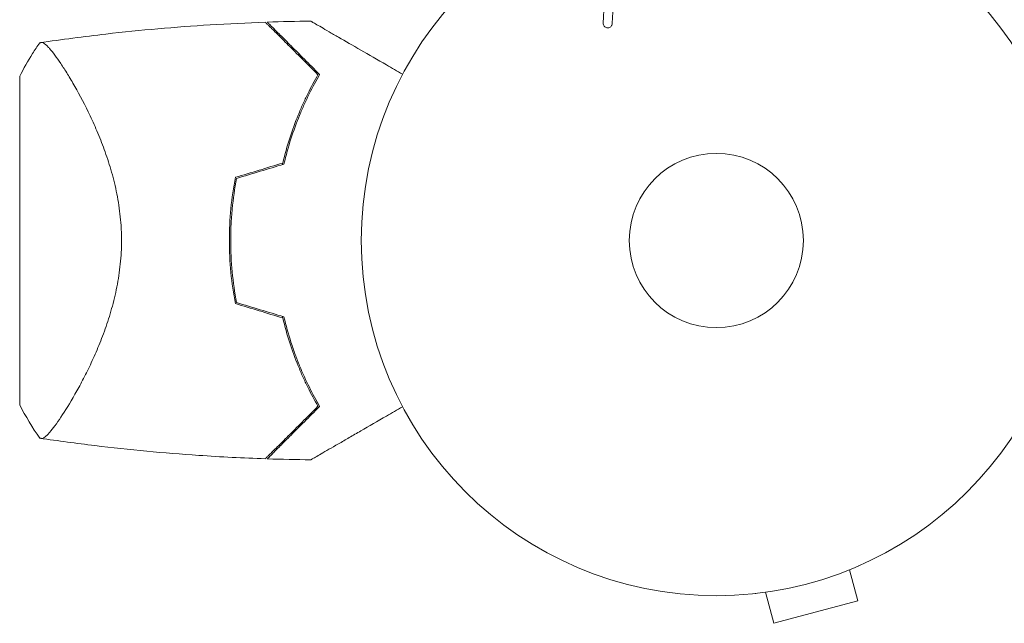
# Model space of a CAD drawing. Units: millimetres. Extents: x -4367 to 4485, y -2526 to 2097.
# Drawn here: x -308 to -161, y -594 to -504 of the extents above; entities that cross this region are included whole.
import ezdxf

# ---------------------------------------------------------------- set-up
doc = ezdxf.new("R2010")
doc.units = ezdxf.units.MM
doc.header["$LTSCALE"] = 20
doc.layers.add('2d', color=230, linetype='Continuous')

msp = doc.modelspace()

# ---------------------------------------------------------------- linework, layer by layer
at = {"layer": '2d', "lineweight": 0}
for p, q in [((-220.55, -501.13), (-220.68, -504.02)), ((-307.79, -560.96), (-307.79, -511.96)), ((-300.23, -560.61), (-300.24, -560.61)), ((-182.55, -585.01), (-182.5, -585)), ((-182.5, -585), (-182.5, -584.99)), ((-183.9, -585.58), (-182.66, -590.22)), ((-197.96, -589.14), (-197.91, -589.13)), ((-197.96, -589.14), (-197.96, -589.13)), ((-196.46, -588.95), (-195.21, -593.58)), ((-195.21, -593.58), (-182.66, -590.22))]:
    msp.add_line(p, q, dxfattribs=at)
for radius in [53, 13]:
    msp.add_circle((-203.79, -536.46), radius, dxfattribs=at)
for centre, radius, start, end in [((-203.79, -536.46), 93, 16.9741, 74.211), ((-220.44, -536.46), 49.45, 166.4916, 166.7596), ((-220.44, -536.46), 49.45, 193.2404, 193.5084)]:
    msp.add_arc(centre, radius, start, end, dxfattribs=at)
for points in [[(-219.34, -504.06), (-219.3, -503.31), (-219.26, -502.54), (-219.22, -501.76)], [(-270.83, -503.87), (-268.67, -503.8), (-266.5, -503.75), (-264.34, -503.73)], [(-266.26, -508.72), (-266.17, -508.72), (-266.08, -508.71), (-265.99, -508.71)], [(-268.52, -524.9), (-270.88, -525.62), (-273.24, -526.33), (-275.59, -527.03)], [(-275.41, -527.19), (-273.06, -526.48), (-270.71, -525.77), (-268.35, -525.06)], [(-275.59, -545.88), (-273.24, -546.59), (-270.88, -547.3), (-268.52, -548.01)], [(-268.35, -547.85), (-270.71, -547.14), (-273.06, -546.43), (-275.41, -545.72)], [(-304.79, -565.96), (-305.91, -564.37), (-306.91, -562.71), (-307.79, -560.96)], [(-265.99, -564.2), (-266.08, -564.2), (-266.17, -564.2), (-266.26, -564.19)], [(-264.34, -569.18), (-266.5, -569.16), (-268.67, -569.11), (-270.83, -569.04)]]:
    msp.add_open_spline(points, degree=3, dxfattribs=at)
for points, knots in [([(-304.78, -506.95), (-301.5, -506.47), (-298.21, -506.03), (-289.74, -505.06), (-284.56, -504.6), (-276.62, -504.11), (-273.86, -503.98), (-271.1, -503.88)], [0, 0, 0, 0, 10.001334, 10.001334, 25.653156, 25.653156, 33.969574, 33.969574, 33.969574, 33.969574]), ([(-263.26, -511.72), (-264.11, -510.88), (-264.9, -510.08), (-266.38, -508.6), (-267.07, -507.92), (-268, -506.98), (-268.29, -506.69), (-268.85, -506.14), (-269.11, -505.88), (-269.82, -505.16), (-270.21, -504.78), (-270.63, -504.36), (-270.74, -504.24), (-270.91, -504.08), (-270.96, -504.02), (-270.99, -504), (-270.99, -503.99), (-271, -503.99), (-271, -503.98), (-271.01, -503.97), (-271.02, -503.96), (-271.04, -503.95), (-271.05, -503.94), (-271.07, -503.91), (-271.08, -503.9), (-271.1, -503.88), (-271.1, -503.88), (-271.1, -503.88)], [0, 0, 0, 0, 0.00498507, 0.00498507, 0.00997014, 0.00997014, 0.01246267, 0.01246267, 0.01495521, 0.01495521, 0.01994028, 0.01994028, 0.02243281, 0.02243281, 0.02492534, 0.02492534, 0.02554848, 0.02554848, 0.02617161, 0.02617161, 0.02741788, 0.02741788, 0.02991041, 0.02991041, 0.03489548, 0.03489548, 0.03928387, 0.03928387, 0.03928387, 0.03928387]), ([(-263.01, -511.69), (-263.82, -510.88), (-264.58, -510.12), (-266.01, -508.69), (-266.67, -508.03), (-267.57, -507.13), (-267.86, -506.84), (-268.4, -506.3), (-268.66, -506.04), (-269.37, -505.33), (-269.77, -504.93), (-270.22, -504.48), (-270.35, -504.35), (-270.55, -504.15), (-270.62, -504.08), (-270.69, -504.01), (-270.71, -504), (-270.72, -503.98), (-270.73, -503.97), (-270.75, -503.95), (-270.76, -503.94), (-270.79, -503.91), (-270.8, -503.9), (-270.82, -503.88), (-270.83, -503.87), (-270.83, -503.87), (-270.83, -503.87), (-270.83, -503.87)], [0, 0, 0, 0, 0.00477017, 0.00477017, 0.00954034, 0.00954034, 0.01192543, 0.01192543, 0.01431051, 0.01431051, 0.01908068, 0.01908068, 0.02146577, 0.02146577, 0.02385086, 0.02385086, 0.0250434, 0.0250434, 0.02623594, 0.02623594, 0.02862103, 0.02862103, 0.0333912, 0.0333912, 0.03816137, 0.03816137, 0.03927414, 0.03927414, 0.03927414, 0.03927414]), ([(-264.34, -503.73), (-264.34, -503.73), (-264.33, -503.73), (-264.31, -503.74), (-264.29, -503.75), (-264.25, -503.78), (-264.23, -503.79), (-264.2, -503.81), (-264.19, -503.81), (-264.17, -503.82), (-264.16, -503.83), (-264.14, -503.84), (-264.12, -503.85), (-264.01, -503.91), (-263.85, -504.01), (-263.39, -504.28), (-263.1, -504.44), (-262.42, -504.83), (-262.03, -505.06), (-261.17, -505.56), (-260.69, -505.83), (-259.19, -506.7), (-258.07, -507.35), (-255.66, -508.73), (-254.38, -509.48), (-252.24, -510.71), (-251.44, -511.17), (-250.62, -511.64)], [0.04930785, 0.04930785, 0.04930785, 0.04930785, 0.05422987, 0.05422987, 0.06025541, 0.06025541, 0.06326818, 0.06326818, 0.06477456, 0.06477456, 0.06552775, 0.06552775, 0.06628095, 0.06628095, 0.06929372, 0.06929372, 0.07230649, 0.07230649, 0.07531926, 0.07531926, 0.07833203, 0.07833203, 0.08435757, 0.08435757, 0.09038311, 0.09038311, 0.09385297, 0.09385297, 0.09385297, 0.09385297]), ([(-219.34, -504.06), (-219.34, -504.15), (-219.36, -504.23), (-219.39, -504.31), (-219.42, -504.37), (-219.45, -504.43), (-219.49, -504.48), (-219.54, -504.53), (-219.59, -504.58), (-219.65, -504.62), (-219.71, -504.65), (-219.77, -504.68), (-219.84, -504.7), (-219.91, -504.72), (-219.98, -504.72), (-220.06, -504.72), (-220.12, -504.71), (-220.19, -504.7), (-220.25, -504.67), (-220.31, -504.65), (-220.37, -504.61), (-220.43, -504.57), (-220.49, -504.51), (-220.55, -504.45), (-220.59, -504.38), (-220.63, -504.31), (-220.66, -504.23), (-220.68, -504.14), (-220.68, -504.1), (-220.68, -504.06), (-220.68, -504.02)], [0, 0, 0, 0, 0.121966, 0.121966, 0.121966, 0.214779, 0.214779, 0.214779, 0.307643, 0.307643, 0.307643, 0.401902, 0.401902, 0.401902, 0.50199, 0.50199, 0.50199, 0.594015, 0.594015, 0.594015, 0.695052, 0.695052, 0.695052, 0.816614, 0.816614, 0.816614, 0.940808, 0.940808, 0.940808, 1, 1, 1, 1]), ([(-307.79, -511.96), (-307.2, -510.79), (-306.56, -509.66), (-305.53, -508.02), (-305.17, -507.48), (-304.79, -506.96)], [0, 0, 0, 0, 3.969895, 3.969895, 5.95449, 5.95449, 5.95449, 5.95449]), ([(-304.79, -506.96), (-304.79, -506.96), (-304.79, -506.96), (-304.79, -506.95), (-304.75, -506.95), (-304.66, -506.94), (-304.62, -506.93), (-304.54, -506.92), (-304.52, -506.92), (-304.46, -506.91), (-304.44, -506.92), (-304.28, -506.95), (-304.13, -507.04), (-303.86, -507.26), (-303.76, -507.35), (-303.55, -507.57), (-303.44, -507.69), (-302.85, -508.36), (-302.28, -509.12), (-301.33, -510.54), (-301, -511.06), (-300.47, -511.91), (-300.3, -512.2), (-299.93, -512.82), (-299.75, -513.14), (-298.81, -514.79), (-298.03, -516.25), (-296.88, -518.69), (-296.5, -519.54), (-295.93, -520.89), (-295.75, -521.35), (-295.38, -522.28), (-295.21, -522.76), (-294.69, -524.21), (-294.37, -525.22), (-293.92, -526.78), (-293.78, -527.31), (-293.52, -528.4), (-293.4, -528.95), (-293.07, -530.63), (-292.89, -531.77), (-292.71, -533.5), (-292.67, -534.09), (-292.62, -534.97), (-292.61, -535.26), (-292.59, -535.86), (-292.59, -536.16), (-292.59, -536.46)], [0.16840129, 0.16840129, 0.16840129, 0.16840129, 0.16868251, 0.16868251, 0.17219218, 0.17219218, 0.17394701, 0.17394701, 0.17482443, 0.17482443, 0.17570184, 0.17570184, 0.17921151, 0.17921151, 0.18096635, 0.18096635, 0.18272118, 0.18272118, 0.18974052, 0.18974052, 0.19325019, 0.19325019, 0.19500502, 0.19500502, 0.19675986, 0.19675986, 0.2037792, 0.2037792, 0.20728887, 0.20728887, 0.2090437, 0.2090437, 0.21079853, 0.21079853, 0.2143082, 0.2143082, 0.21606304, 0.21606304, 0.21781787, 0.21781787, 0.22132754, 0.22132754, 0.22308238, 0.22308238, 0.22395979, 0.22395979, 0.22483721, 0.22483721, 0.22483721, 0.22483721]), ([(-268.52, -524.9), (-268.21, -523.61), (-267.86, -522.38), (-267.09, -519.99), (-266.66, -518.84), (-265.99, -517.19), (-265.76, -516.65), (-265.28, -515.59), (-265.03, -515.08), (-264.29, -513.56), (-263.78, -512.62), (-263.26, -511.72)], [0, 0, 0, 0, 0.00414637, 0.00414637, 0.00829274, 0.00829274, 0.01036592, 0.01036592, 0.0124391, 0.0124391, 0.01658547, 0.01658547, 0.01658547, 0.01658547]), ([(-268.35, -525.06), (-268.04, -523.75), (-267.69, -522.49), (-266.9, -520.07), (-266.47, -518.91), (-265.79, -517.23), (-265.55, -516.68), (-265.07, -515.61), (-264.82, -515.08), (-264.06, -513.55), (-263.54, -512.59), (-263.01, -511.69)], [0, 0, 0, 0, 0.00420297, 0.00420297, 0.00840595, 0.00840595, 0.01050744, 0.01050744, 0.01260892, 0.01260892, 0.0168119, 0.0168119, 0.0168119, 0.0168119]), ([(-275.59, -527.03), (-275.88, -528.56), (-276.11, -530.11), (-276.41, -533.25), (-276.49, -534.84), (-276.49, -536.46)], [0, 0, 0, 0, 0.004778412, 0.004778412, 0.009556824, 0.009556824, 0.009556824, 0.009556824]), ([(-276.29, -536.46), (-276.29, -535.66), (-276.27, -534.87), (-276.2, -533.31), (-276.14, -532.53), (-275.92, -530.21), (-275.7, -528.69), (-275.41, -527.19)], [0.009393696, 0.009393696, 0.009393696, 0.009393696, 0.011738601, 0.011738601, 0.014083505, 0.014083505, 0.018773315, 0.018773315, 0.018773315, 0.018773315]), ([(-292.59, -536.46), (-292.59, -537.65), (-292.65, -538.82), (-292.89, -541.13), (-293.06, -542.26), (-293.39, -543.94), (-293.52, -544.49), (-293.78, -545.57), (-293.92, -546.11), (-294.36, -547.67), (-294.68, -548.67), (-295.37, -550.62), (-295.74, -551.56), (-296.48, -553.34), (-296.86, -554.19), (-297.63, -555.81), (-298.02, -556.58), (-298.78, -558.05), (-299.16, -558.75), (-300.29, -560.73), (-300.99, -561.86), (-301.95, -563.29), (-302.25, -563.72), (-302.81, -564.48), (-303.08, -564.81), (-303.78, -565.62), (-304.14, -565.93), (-304.42, -565.99), (-304.45, -566), (-304.51, -566), (-304.54, -565.99), (-304.61, -565.98), (-304.65, -565.98), (-304.75, -565.96), (-304.78, -565.96), (-304.79, -565.96), (-304.79, -565.96), (-304.79, -565.96)], [0, 0, 0, 0, 0.00351649, 0.00351649, 0.00703299, 0.00703299, 0.00879123, 0.00879123, 0.01054948, 0.01054948, 0.01406598, 0.01406598, 0.01758247, 0.01758247, 0.02109896, 0.02109896, 0.02461546, 0.02461546, 0.02813195, 0.02813195, 0.03516494, 0.03516494, 0.03868143, 0.03868143, 0.04219793, 0.04219793, 0.04923091, 0.04923091, 0.05011004, 0.05011004, 0.05098916, 0.05098916, 0.05274741, 0.05274741, 0.0562639, 0.0562639, 0.05666079, 0.05666079, 0.05666079, 0.05666079]), ([(-276.49, -536.46), (-276.49, -538.07), (-276.41, -539.66), (-276.11, -542.8), (-275.88, -544.35), (-275.59, -545.88)], [0.009556824, 0.009556824, 0.009556824, 0.009556824, 0.014332328, 0.014332328, 0.019107831, 0.019107831, 0.019107831, 0.019107831]), ([(-275.41, -545.72), (-275.7, -544.22), (-275.92, -542.69), (-276.22, -539.61), (-276.29, -538.04), (-276.29, -536.46)], [0, 0, 0, 0, 0.004696848, 0.004696848, 0.009393696, 0.009393696, 0.009393696, 0.009393696]), ([(-268.52, -548.01), (-268.21, -549.3), (-267.86, -550.54), (-267.09, -552.92), (-266.66, -554.07), (-265.99, -555.72), (-265.76, -556.26), (-265.28, -557.32), (-265.03, -557.84), (-264.29, -559.35), (-263.78, -560.3), (-263.26, -561.19)], [0, 0, 0, 0, 0.00414637, 0.00414637, 0.00829274, 0.00829274, 0.01036592, 0.01036592, 0.0124391, 0.0124391, 0.01658547, 0.01658547, 0.01658547, 0.01658547]), ([(-263.01, -561.22), (-263.54, -560.32), (-264.05, -559.36), (-265.05, -557.35), (-265.54, -556.28), (-266.23, -554.61), (-266.45, -554.04), (-266.88, -552.86), (-267.09, -552.26), (-267.69, -550.42), (-268.04, -549.16), (-268.35, -547.85)], [0, 0, 0, 0, 0.00420381, 0.00420381, 0.00840762, 0.00840762, 0.01050952, 0.01050952, 0.01261143, 0.01261143, 0.01681524, 0.01681524, 0.01681524, 0.01681524]), ([(-263.26, -561.19), (-264.11, -562.04), (-264.9, -562.83), (-266.38, -564.31), (-267.07, -565), (-268, -565.93), (-268.29, -566.22), (-268.85, -566.77), (-269.11, -567.03), (-269.82, -567.75), (-270.21, -568.13), (-270.63, -568.55), (-270.74, -568.67), (-270.91, -568.84), (-270.96, -568.89), (-270.99, -568.92), (-270.99, -568.92), (-271, -568.93), (-271, -568.93), (-271.01, -568.94), (-271.02, -568.95), (-271.04, -568.97), (-271.05, -568.98), (-271.07, -569), (-271.08, -569.01), (-271.1, -569.03), (-271.1, -569.03), (-271.1, -569.03)], [0, 0, 0, 0, 0.00498507, 0.00498507, 0.00997014, 0.00997014, 0.01246267, 0.01246267, 0.01495521, 0.01495521, 0.01994028, 0.01994028, 0.02243281, 0.02243281, 0.02492534, 0.02492534, 0.02554848, 0.02554848, 0.02617161, 0.02617161, 0.02741788, 0.02741788, 0.02991041, 0.02991041, 0.03489548, 0.03489548, 0.03928387, 0.03928387, 0.03928387, 0.03928387]), ([(-270.83, -569.04), (-270.83, -569.04), (-270.83, -569.04), (-270.83, -569.04), (-270.82, -569.03), (-270.8, -569.01), (-270.79, -569), (-270.76, -568.97), (-270.75, -568.96), (-270.73, -568.94), (-270.72, -568.93), (-270.7, -568.91), (-270.69, -568.9), (-270.62, -568.83), (-270.54, -568.75), (-270.34, -568.55), (-270.21, -568.42), (-269.76, -567.97), (-269.37, -567.58), (-268.67, -566.88), (-268.42, -566.63), (-267.88, -566.09), (-267.59, -565.8), (-266.67, -564.88), (-266.01, -564.22), (-264.58, -562.79), (-263.82, -562.03), (-263.01, -561.22)], [-0.01786939, -0.01786939, -0.01786939, -0.01786939, -0.01672988, -0.01672988, -0.01196282, -0.01196282, -0.00719576, -0.00719576, -0.00481223, -0.00481223, -0.00362046, -0.00362046, -0.0024287, -0.0024287, -0.00004517, -0.00004517, 0.00233836, 0.00233836, 0.00710542, 0.00710542, 0.00948895, 0.00948895, 0.01187248, 0.01187248, 0.01663954, 0.01663954, 0.02140659, 0.02140659, 0.02140659, 0.02140659]), ([(-250.62, -561.27), (-251.44, -561.74), (-252.24, -562.2), (-254.37, -563.43), (-255.65, -564.17), (-257.46, -565.21), (-258.04, -565.55), (-259.16, -566.19), (-259.7, -566.51), (-261.22, -567.39), (-262.1, -567.89), (-263.12, -568.48), (-263.41, -568.65), (-263.75, -568.85), (-263.85, -568.9), (-264.01, -568.99), (-264.07, -569.03), (-264.13, -569.07), (-264.15, -569.07), (-264.17, -569.09), (-264.17, -569.09), (-264.19, -569.1), (-264.2, -569.11), (-264.23, -569.13), (-264.25, -569.14), (-264.29, -569.16), (-264.31, -569.17), (-264.33, -569.18), (-264.34, -569.18), (-264.34, -569.18)], [0.00255857, 0.00255857, 0.00255857, 0.00255857, 0.00604686, 0.00604686, 0.01209372, 0.01209372, 0.01511716, 0.01511716, 0.01814059, 0.01814059, 0.02418745, 0.02418745, 0.02721088, 0.02721088, 0.0287226, 0.0287226, 0.03023431, 0.03023431, 0.03099017, 0.03099017, 0.03174603, 0.03174603, 0.03325774, 0.03325774, 0.03628117, 0.03628117, 0.04232804, 0.04232804, 0.04714176, 0.04714176, 0.04714176, 0.04714176]), ([(-271.1, -569.03), (-274.42, -568.92), (-277.74, -568.75), (-286.24, -568.17), (-291.41, -567.69), (-299.31, -566.73), (-302.05, -566.36), (-304.78, -565.96)], [0, 0, 0, 0, 10.001335, 10.001335, 25.652814, 25.652814, 33.969558, 33.969558, 33.969558, 33.969558])]:
    msp.add_open_spline(points, degree=3, knots=knots, dxfattribs=at)

doc.saveas('drawing.dxf')
